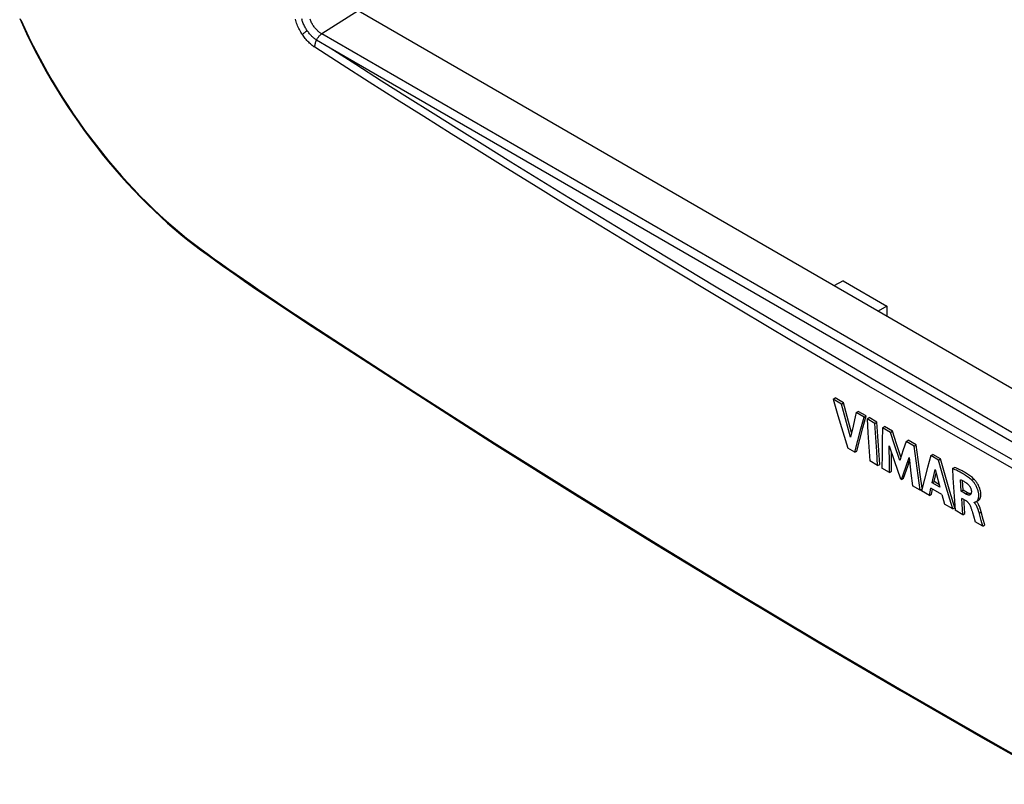
# Model space of a CAD drawing. Units: millimetres. Extents: x -49 to 57, y -58 to 61.
# Drawn here: x -45 to 6, y -40 to 0 of the extents above; entities that cross this region are included whole.
import ezdxf

# ---------------------------------------------------------------- set-up
doc = ezdxf.new("R2010")
doc.units = ezdxf.units.MM
doc.header["$LTSCALE"] = 16.335
doc.layers.get('0').update_dxf_attribs({"linetype": 'CONTINUOUS'})
doc.layers.add('RACCORDO', color=7, linetype='CONTINUOUS')

msp = doc.modelspace()

# ---------------------------------------------------------------- linework, layer by layer
at = {"color": 7, "linetype": 'CONTINUOUS'}
for p, q in [((-27.731, 0.78), (-29.643, -0.42)), ((33.431, -34.534), (-27.731, 0.78)), ((-2.391, -13.317), (-2.874, -13.572)), ((-2.391, -13.317), (-0.109, -14.635)), ((-0.109, -14.634), (-0.559, -14.909)), ((-0.109, -15.139), (-0.133, -15.155)), ((-2.922, -19.496), (-2.816, -19.434)), ((-2.474, -19.756), (-2.922, -19.496)), ((-2.922, -19.496), (-2.67, -20.354)), ((-2.368, -19.694), (-2.816, -19.434)), ((-2.474, -19.756), (-2.368, -19.694)), ((-2.423, -19.949), (-2.474, -19.756)), ((-2.215, -20.722), (-2.423, -19.949)), ((-2.317, -19.888), (-2.368, -19.694)), ((-2.109, -20.661), (-2.317, -19.888)), ((-2.67, -20.354), (-2.414, -21.21)), ((-1.744, -20.343), (-1.875, -20.919)), ((-1.71, -20.199), (-1.744, -20.343)), ((-1.71, -20.199), (-1.604, -20.138)), ((-1.298, -20.438), (-1.71, -20.199)), ((-1.192, -20.377), (-1.604, -20.138)), ((-1.466, -21.052), (-1.298, -20.438)), ((-1.36, -20.991), (-1.192, -20.377)), ((-1.298, -20.438), (-1.192, -20.377)), ((-1.145, -20.526), (-1.038, -20.465)), ((-1.145, -20.526), (-1.101, -21.264)), ((-0.732, -20.765), (-1.145, -20.526)), ((-0.626, -20.704), (-1.038, -20.465)), ((-2.004, -21.493), (-2.215, -20.722)), ((-1.949, -21.246), (-2.109, -20.661)), ((-1.875, -20.919), (-2.004, -21.493)), ((-1.63, -21.664), (-1.466, -21.052)), ((-1.524, -21.603), (-1.36, -20.991)), ((-0.732, -20.765), (-0.626, -20.704)), ((-0.689, -21.503), (-0.732, -20.765)), ((-0.582, -21.441), (-0.626, -20.704)), ((-0.331, -20.997), (-0.347, -21.7)), ((-0.331, -20.997), (-0.225, -20.936)), ((0.081, -21.236), (-0.331, -20.997)), ((0.188, -21.175), (-0.225, -20.936)), ((-2.414, -21.21), (-2.154, -22.063)), ((-1.684, -22.212), (-1.524, -21.603)), ((-1.101, -21.264), (-1.054, -21.998)), ((-0.641, -22.237), (-0.689, -21.503)), ((-0.535, -22.176), (-0.582, -21.441)), ((0.081, -21.236), (0.188, -21.175)), ((0.295, -21.887), (0.081, -21.236)), ((0.401, -21.826), (0.188, -21.175)), ((-1.79, -22.273), (-2.154, -22.063)), ((-1.79, -22.273), (-1.63, -21.664)), ((-1.054, -21.998), (-1.002, -22.73)), ((-0.347, -21.7), (-0.359, -22.4)), ((0.02, -21.941), (0.276, -22.705)), ((0.02, -22.096), (0.02, -21.941)), ((0.022, -22.712), (0.02, -22.096)), ((0.565, -22.698), (0.295, -21.887)), ((0.628, -22.51), (0.401, -21.826)), ((0.903, -21.711), (0.751, -22.151)), ((0.903, -21.711), (1.009, -21.65)), ((1.312, -21.947), (0.903, -21.711)), ((1.418, -21.886), (1.009, -21.65)), ((1.312, -21.947), (1.418, -21.886)), ((1.417, -22.72), (1.312, -21.947)), ((1.524, -22.658), (1.418, -21.886)), ((-1.79, -22.273), (-1.684, -22.212)), ((-0.59, -22.969), (-0.641, -22.237)), ((-0.483, -22.908), (-0.535, -22.176)), ((-0.359, -22.4), (-0.367, -23.098)), ((0.128, -22.651), (0.127, -22.261)), ((0.751, -22.151), (0.565, -22.698)), ((0.876, -23.055), (1.054, -22.545)), ((1.054, -22.545), (1.073, -22.709)), ((2.183, -22.45), (2.02, -23.067)), ((2.183, -22.45), (2.29, -22.388)), ((2.584, -22.68), (2.183, -22.45)), ((2.69, -22.619), (2.29, -22.388)), ((2.584, -22.68), (2.69, -22.619)), ((2.936, -23.473), (2.69, -22.619)), ((-0.59, -22.969), (-1.002, -22.73)), ((-0.59, -22.969), (-0.483, -22.908)), ((0.028, -23.326), (-0.367, -23.098)), ((0.028, -23.326), (0.022, -22.712)), ((0.134, -23.265), (0.128, -22.651)), ((0.276, -22.705), (0.601, -23.658)), ((0.659, -23.691), (0.876, -23.055)), ((0.765, -23.63), (0.983, -22.994)), ((0.983, -22.994), (1.075, -22.727)), ((1.073, -22.709), (1.153, -23.368)), ((1.526, -23.49), (1.417, -22.72)), ((1.633, -23.429), (1.524, -22.658)), ((2.02, -23.067), (1.86, -23.682)), ((2.747, -23.25), (2.584, -22.68)), ((3.315, -23.126), (3.421, -23.065)), ((3.386, -23.156), (3.315, -23.126)), ((3.315, -23.126), (3.343, -23.612)), ((3.492, -23.095), (3.421, -23.065)), ((3.562, -23.125), (3.492, -23.095)), ((3.63, -23.155), (3.562, -23.125)), ((0.028, -23.326), (0.134, -23.265)), ((0.659, -23.691), (0.601, -23.658)), ((0.659, -23.691), (0.765, -23.63)), ((1.153, -23.368), (1.235, -24.024)), ((1.64, -24.257), (1.526, -23.49)), ((1.74, -24.155), (1.633, -23.429)), ((2.258, -23.867), (2.377, -23.324)), ((2.364, -23.806), (2.461, -23.361)), ((2.377, -23.324), (2.411, -23.168)), ((2.411, -23.168), (2.465, -23.374)), ((2.465, -23.374), (2.654, -24.096)), ((2.996, -24.102), (2.747, -23.25)), ((3.187, -24.324), (2.936, -23.473)), ((3.343, -23.612), (3.389, -24.339)), ((3.456, -23.186), (3.386, -23.156)), ((3.524, -23.217), (3.456, -23.186)), ((3.59, -23.248), (3.524, -23.217)), ((3.654, -23.279), (3.59, -23.248)), ((3.696, -23.186), (3.63, -23.155)), ((3.717, -23.311), (3.654, -23.279)), ((3.76, -23.217), (3.696, -23.186)), ((3.778, -23.343), (3.717, -23.311)), ((3.823, -23.249), (3.76, -23.217)), ((3.837, -23.376), (3.778, -23.343)), ((3.884, -23.282), (3.823, -23.249)), ((3.895, -23.41), (3.837, -23.376)), ((3.943, -23.315), (3.884, -23.282)), ((3.951, -23.444), (3.895, -23.41)), ((4.001, -23.348), (3.943, -23.315)), ((4.005, -23.479), (3.951, -23.444)), ((4.057, -23.382), (4.001, -23.348)), ((4.058, -23.514), (4.005, -23.479)), ((4.111, -23.417), (4.057, -23.382)), ((4.109, -23.549), (4.058, -23.514)), ((4.159, -23.586), (4.109, -23.549)), ((4.164, -23.452), (4.111, -23.417)), ((4.207, -23.623), (4.159, -23.586)), ((4.216, -23.488), (4.164, -23.452)), ((4.253, -23.66), (4.207, -23.623)), ((4.265, -23.524), (4.216, -23.488)), ((4.296, -23.698), (4.253, -23.66)), ((4.313, -23.561), (4.265, -23.524)), ((4.359, -23.599), (4.313, -23.561)), ((4.403, -23.637), (4.359, -23.599)), ((4.445, -23.676), (4.403, -23.637)), ((1.64, -24.257), (1.235, -24.024)), ((1.86, -23.682), (1.705, -24.295)), ((2.114, -24.531), (2.196, -24.158)), ((2.76, -24.483), (2.196, -24.158)), ((2.258, -23.867), (2.364, -23.806)), ((2.654, -24.096), (2.258, -23.867)), ((2.616, -23.951), (2.364, -23.806)), ((3.249, -24.951), (2.996, -24.102)), ((3.734, -23.706), (3.771, -23.721)), ((3.771, -24.312), (3.734, -23.706)), ((3.771, -23.721), (3.807, -23.737)), ((3.807, -23.737), (3.844, -23.754)), ((3.844, -23.754), (3.88, -23.772)), ((3.877, -24.251), (3.847, -23.755)), ((3.88, -23.772), (3.916, -23.791)), ((3.916, -23.791), (3.952, -23.812)), ((3.952, -23.812), (3.988, -23.834)), ((3.988, -23.834), (4.023, -23.856)), ((4.023, -23.856), (4.058, -23.88)), ((4.058, -23.88), (4.076, -23.893)), ((4.076, -23.893), (4.094, -23.908)), ((4.094, -23.908), (4.111, -23.923)), ((4.111, -23.923), (4.129, -23.94)), ((4.129, -23.94), (4.146, -23.957)), ((4.146, -23.957), (4.163, -23.976)), ((4.163, -23.976), (4.18, -23.995)), ((4.18, -23.995), (4.196, -24.016)), ((4.196, -24.016), (4.211, -24.037)), ((4.211, -24.037), (4.225, -24.059)), ((4.225, -24.059), (4.239, -24.081)), ((4.239, -24.081), (4.251, -24.103)), ((4.251, -24.103), (4.262, -24.126)), ((4.262, -24.126), (4.272, -24.148)), ((4.272, -24.148), (4.28, -24.17)), ((4.28, -24.17), (4.288, -24.192)), ((4.338, -23.737), (4.296, -23.698)), ((4.338, -23.737), (4.445, -23.676)), ((4.359, -23.758), (4.338, -23.737)), ((4.381, -23.781), (4.359, -23.758)), ((4.403, -23.806), (4.381, -23.781)), ((4.425, -23.833), (4.403, -23.806)), ((4.447, -23.862), (4.425, -23.833)), ((4.468, -23.699), (4.445, -23.676)), ((4.469, -23.893), (4.447, -23.862)), ((4.491, -23.724), (4.468, -23.699)), ((4.492, -23.926), (4.469, -23.893)), ((4.514, -23.752), (4.491, -23.724)), ((4.514, -23.96), (4.492, -23.926)), ((4.539, -23.781), (4.514, -23.752)), ((4.536, -23.997), (4.514, -23.96)), ((4.558, -24.036), (4.536, -23.997)), ((4.563, -23.814), (4.539, -23.781)), ((4.579, -24.077), (4.558, -24.036)), ((4.587, -23.848), (4.563, -23.814)), ((4.599, -24.118), (4.579, -24.077)), ((4.612, -23.885), (4.587, -23.848)), ((4.617, -24.16), (4.599, -24.118)), ((4.636, -23.925), (4.612, -23.885)), ((4.633, -24.203), (4.617, -24.16)), ((4.66, -23.966), (4.636, -23.925)), ((4.682, -24.01), (4.66, -23.966)), ((4.704, -24.055), (4.682, -24.01)), ((4.724, -24.101), (4.704, -24.055)), ((4.742, -24.147), (4.724, -24.101)), ((4.757, -24.194), (4.742, -24.147)), ((1.64, -24.257), (1.727, -24.207)), ((2.114, -24.531), (1.705, -24.295)), ((2.114, -24.531), (2.22, -24.469)), ((2.22, -24.469), (2.278, -24.206)), ((2.76, -24.483), (2.898, -24.983)), ((3.441, -25.173), (3.187, -24.324)), ((3.389, -24.339), (3.405, -24.581)), ((3.405, -24.581), (3.456, -25.304)), ((3.771, -24.312), (3.877, -24.251)), ((4.008, -24.449), (3.771, -24.312)), ((4.03, -24.809), (3.808, -24.681)), ((3.828, -24.968), (3.808, -24.681)), ((4.114, -24.387), (3.877, -24.251)), ((4.008, -24.449), (4.114, -24.387)), ((4.025, -24.458), (4.008, -24.449)), ((4.042, -24.467), (4.025, -24.458)), ((4.059, -24.475), (4.042, -24.467)), ((4.076, -24.482), (4.059, -24.475)), ((4.093, -24.489), (4.076, -24.482)), ((4.11, -24.495), (4.093, -24.489)), ((4.126, -24.5), (4.11, -24.495)), ((4.131, -24.397), (4.114, -24.387)), ((4.142, -24.504), (4.126, -24.5)), ((4.149, -24.405), (4.131, -24.397)), ((4.157, -24.507), (4.142, -24.504)), ((4.166, -24.413), (4.149, -24.405)), ((4.172, -24.509), (4.157, -24.507)), ((4.183, -24.421), (4.166, -24.413)), ((4.187, -24.509), (4.172, -24.509)), ((4.199, -24.427), (4.183, -24.421)), ((4.201, -24.509), (4.187, -24.509)), ((4.216, -24.433), (4.199, -24.427)), ((4.214, -24.507), (4.201, -24.509)), ((4.226, -24.503), (4.214, -24.507)), ((4.232, -24.438), (4.216, -24.433)), ((4.238, -24.498), (4.226, -24.503)), ((4.248, -24.442), (4.232, -24.438)), ((4.24, -24.497), (4.238, -24.498)), ((4.248, -24.491), (4.24, -24.497)), ((4.263, -24.445), (4.248, -24.442)), ((4.258, -24.483), (4.248, -24.491)), ((4.267, -24.474), (4.258, -24.483)), ((4.278, -24.447), (4.263, -24.445)), ((4.275, -24.464), (4.267, -24.474)), ((4.282, -24.452), (4.275, -24.464)), ((4.284, -24.448), (4.278, -24.447)), ((4.288, -24.44), (4.282, -24.452)), ((4.288, -24.192), (4.294, -24.213)), ((4.293, -24.426), (4.288, -24.44)), ((4.298, -24.412), (4.293, -24.426)), ((4.294, -24.213), (4.299, -24.234)), ((4.302, -24.397), (4.298, -24.412)), ((4.299, -24.234), (4.303, -24.253)), ((4.305, -24.381), (4.302, -24.397)), ((4.303, -24.253), (4.306, -24.272)), ((4.307, -24.364), (4.305, -24.381)), ((4.306, -24.272), (4.308, -24.291)), ((4.309, -24.347), (4.307, -24.364)), ((4.308, -24.291), (4.309, -24.31)), ((4.309, -24.31), (4.309, -24.329)), ((4.309, -24.329), (4.309, -24.347)), ((4.648, -24.245), (4.633, -24.203)), ((4.66, -24.286), (4.648, -24.245)), ((4.67, -24.326), (4.66, -24.286)), ((4.679, -24.364), (4.67, -24.326)), ((4.676, -24.699), (4.681, -24.682)), ((4.685, -24.4), (4.679, -24.364)), ((4.681, -24.682), (4.685, -24.664)), ((4.69, -24.434), (4.685, -24.4)), ((4.685, -24.664), (4.689, -24.644)), ((4.689, -24.644), (4.692, -24.623)), ((4.693, -24.466), (4.69, -24.434)), ((4.692, -24.623), (4.695, -24.601)), ((4.696, -24.497), (4.693, -24.466)), ((4.695, -24.601), (4.696, -24.577)), ((4.697, -24.525), (4.696, -24.497)), ((4.696, -24.577), (4.697, -24.552)), ((4.697, -24.552), (4.697, -24.525)), ((4.751, -24.71), (4.758, -24.697)), ((4.77, -24.239), (4.757, -24.194)), ((4.758, -24.697), (4.765, -24.683)), ((4.765, -24.683), (4.772, -24.667)), ((4.78, -24.282), (4.77, -24.239)), ((4.772, -24.667), (4.778, -24.651)), ((4.778, -24.651), (4.784, -24.633)), ((4.788, -24.323), (4.78, -24.282)), ((4.784, -24.633), (4.789, -24.613)), ((4.795, -24.361), (4.788, -24.323)), ((4.789, -24.613), (4.794, -24.592)), ((4.794, -24.592), (4.798, -24.57)), ((4.799, -24.397), (4.795, -24.361)), ((4.798, -24.57), (4.8, -24.546)), ((4.802, -24.431), (4.799, -24.397)), ((4.8, -24.546), (4.802, -24.52)), ((4.803, -24.462), (4.802, -24.431)), ((4.802, -24.52), (4.803, -24.492)), ((4.803, -24.492), (4.803, -24.462)), ((3.334, -25.234), (2.898, -24.983)), ((3.334, -25.234), (3.249, -24.951)), ((3.334, -25.234), (3.441, -25.173)), ((3.868, -25.541), (3.828, -24.968)), ((3.934, -24.907), (3.923, -24.747)), ((3.975, -25.48), (3.934, -24.907)), ((4.03, -24.809), (4.047, -24.819)), ((4.047, -24.819), (4.064, -24.831)), ((4.064, -24.831), (4.081, -24.844)), ((4.081, -24.844), (4.098, -24.858)), ((4.098, -24.858), (4.114, -24.873)), ((4.114, -24.873), (4.131, -24.889)), ((4.131, -24.889), (4.146, -24.906)), ((4.146, -24.906), (4.161, -24.925)), ((4.161, -24.925), (4.176, -24.944)), ((4.176, -24.944), (4.19, -24.964)), ((4.19, -24.964), (4.203, -24.984)), ((4.203, -24.984), (4.215, -25.005)), ((4.215, -25.005), (4.227, -25.027)), ((4.227, -25.027), (4.238, -25.048)), ((4.238, -25.048), (4.248, -25.07)), ((4.248, -25.07), (4.258, -25.092)), ((4.258, -25.092), (4.267, -25.113)), ((4.267, -25.113), (4.274, -25.135)), ((4.274, -25.135), (4.287, -25.172)), ((4.287, -25.172), (4.298, -25.208)), ((4.298, -25.208), (4.31, -25.244)), ((4.449, -24.877), (4.457, -24.88)), ((4.45, -24.89), (4.449, -24.877)), ((4.45, -24.89), (4.465, -24.881)), ((4.467, -24.908), (4.45, -24.89)), ((4.457, -24.88), (4.465, -24.881)), ((4.465, -24.881), (4.472, -24.882)), ((4.484, -24.927), (4.467, -24.908)), ((4.472, -24.882), (4.479, -24.882)), ((4.479, -24.882), (4.486, -24.881)), ((4.5, -24.947), (4.484, -24.927)), ((4.486, -24.881), (4.492, -24.88)), ((4.492, -24.88), (4.499, -24.878)), ((4.499, -24.878), (4.506, -24.875)), ((4.515, -24.967), (4.5, -24.947)), ((4.506, -24.875), (4.519, -24.87)), ((4.53, -24.988), (4.515, -24.967)), ((4.519, -24.87), (4.526, -24.868)), ((4.526, -24.868), (4.533, -24.865)), ((4.543, -25.009), (4.53, -24.988)), ((4.533, -24.865), (4.541, -24.861)), ((4.541, -24.861), (4.548, -24.858)), ((4.556, -25.03), (4.543, -25.009)), ((4.548, -24.858), (4.556, -24.854)), ((4.556, -24.854), (4.563, -24.85)), ((4.568, -25.051), (4.556, -25.03)), ((4.563, -24.85), (4.567, -24.848)), ((4.567, -24.848), (4.674, -24.786)), ((4.567, -24.848), (4.571, -24.846)), ((4.579, -25.072), (4.568, -25.051)), ((4.571, -24.846), (4.579, -24.841)), ((4.595, -24.871), (4.576, -24.85)), ((4.579, -24.841), (4.587, -24.835)), ((4.589, -25.092), (4.579, -25.072)), ((4.587, -24.835), (4.594, -24.83)), ((4.599, -25.113), (4.589, -25.092)), ((4.594, -24.83), (4.602, -24.823)), ((4.612, -24.893), (4.595, -24.871)), ((4.608, -25.133), (4.599, -25.113)), ((4.602, -24.823), (4.61, -24.816)), ((4.617, -25.153), (4.608, -25.133)), ((4.61, -24.816), (4.617, -24.808)), ((4.629, -24.916), (4.612, -24.893)), ((4.617, -24.808), (4.625, -24.799)), ((4.625, -25.173), (4.617, -25.153)), ((4.625, -24.799), (4.632, -24.79)), ((4.633, -25.192), (4.625, -25.173)), ((4.644, -24.94), (4.629, -24.916)), ((4.632, -24.79), (4.639, -24.78)), ((4.641, -25.212), (4.633, -25.192)), ((4.639, -24.78), (4.646, -24.769)), ((4.648, -25.231), (4.641, -25.212)), ((4.658, -24.963), (4.644, -24.94)), ((4.646, -24.769), (4.653, -24.757)), ((4.653, -24.757), (4.659, -24.744)), ((4.672, -24.986), (4.658, -24.963)), ((4.659, -24.744), (4.665, -24.73)), ((4.665, -24.73), (4.671, -24.715)), ((4.671, -24.715), (4.676, -24.699)), ((4.684, -25.008), (4.672, -24.986)), ((4.674, -24.786), (4.676, -24.785)), ((4.676, -24.785), (4.685, -24.78)), ((4.696, -25.031), (4.684, -25.008)), ((4.685, -24.78), (4.693, -24.774)), ((4.693, -24.774), (4.702, -24.767)), ((4.706, -25.054), (4.696, -25.031)), ((4.702, -24.767), (4.71, -24.76)), ((4.717, -25.076), (4.706, -25.054)), ((4.71, -24.76), (4.719, -24.752)), ((4.726, -25.098), (4.717, -25.076)), ((4.719, -24.752), (4.727, -24.743)), ((4.735, -25.12), (4.726, -25.098)), ((4.727, -24.743), (4.735, -24.733)), ((4.735, -24.733), (4.743, -24.722)), ((4.744, -25.142), (4.735, -25.12)), ((4.743, -24.722), (4.751, -24.71)), ((4.752, -25.163), (4.744, -25.142)), ((4.76, -25.184), (4.752, -25.163)), ((4.767, -25.205), (4.76, -25.184)), ((4.774, -25.225), (4.767, -25.205)), ((3.868, -25.541), (3.456, -25.304)), ((3.868, -25.541), (3.975, -25.48)), ((4.31, -25.244), (4.321, -25.28)), ((4.321, -25.28), (4.342, -25.351)), ((4.342, -25.351), (4.363, -25.423)), ((4.363, -25.423), (4.414, -25.603)), ((4.414, -25.603), (4.503, -25.906)), ((4.655, -25.25), (4.648, -25.231)), ((4.661, -25.268), (4.655, -25.25)), ((4.667, -25.287), (4.661, -25.268)), ((4.673, -25.305), (4.667, -25.287)), ((4.679, -25.322), (4.673, -25.305)), ((4.684, -25.34), (4.679, -25.322)), ((4.689, -25.357), (4.684, -25.34)), ((4.694, -25.374), (4.689, -25.357)), ((4.708, -25.425), (4.694, -25.374)), ((4.822, -25.843), (4.708, -25.425)), ((4.717, -25.459), (4.824, -25.397)), ((4.78, -25.245), (4.774, -25.225)), ((4.786, -25.264), (4.78, -25.245)), ((4.792, -25.283), (4.786, -25.264)), ((4.798, -25.303), (4.792, -25.283)), ((4.808, -25.341), (4.798, -25.303)), ((4.819, -25.378), (4.808, -25.341)), ((4.928, -25.781), (4.819, -25.378)), ((4.901, -26.134), (4.503, -25.906)), ((4.901, -26.134), (4.822, -25.843)), ((4.901, -26.134), (5.008, -26.073)), ((5.008, -26.073), (4.928, -25.781))]:
    msp.add_line(p, q, dxfattribs=at)
at = {"layer": 'RACCORDO', "color": 7, "linetype": 'CONTINUOUS'}
for p, q in [((-45.426, 0.379), (-45.217, -0.087)), ((-45.364, 0.326), (-45.157, -0.132)), ((-30.999, 0.277), (-31.017, 0.344)), ((-30.977, 0.21), (-30.999, 0.277)), ((-30.954, 0.142), (-30.977, 0.21)), ((-30.928, 0.074), (-30.954, 0.142)), ((-30.9, 0.005), (-30.928, 0.074)), ((-30.87, -0.062), (-30.9, 0.005)), ((-30.671, 0.322), (-30.684, 0.37)), ((-30.656, 0.273), (-30.671, 0.322)), ((-30.64, 0.225), (-30.656, 0.273)), ((-30.623, 0.176), (-30.64, 0.225)), ((-30.604, 0.128), (-30.623, 0.176)), ((-30.583, 0.079), (-30.604, 0.128)), ((-30.561, 0.031), (-30.583, 0.079)), ((-30.537, -0.017), (-30.561, 0.031)), ((-30.233, 0.303), (-30.25, 0.347)), ((-30.215, 0.258), (-30.233, 0.303)), ((-30.194, 0.214), (-30.215, 0.258)), ((-30.172, 0.169), (-30.194, 0.214)), ((-30.149, 0.125), (-30.172, 0.169)), ((-30.124, 0.082), (-30.149, 0.125)), ((-30.098, 0.039), (-30.124, 0.082)), ((-30.071, -0.003), (-30.098, 0.039)), ((-45.217, -0.087), (-44.999, -0.551)), ((-45.157, -0.132), (-44.941, -0.59)), ((-30.838, -0.129), (-30.87, -0.062)), ((-30.805, -0.195), (-30.838, -0.129)), ((-30.77, -0.259), (-30.805, -0.195)), ((-30.734, -0.322), (-30.77, -0.259)), ((-30.696, -0.384), (-30.734, -0.322)), ((-30.657, -0.444), (-30.696, -0.384)), ((-30.657, -0.444), (-30.636, -0.427)), ((-30.619, -0.499), (-30.657, -0.444)), ((-30.636, -0.427), (-30.613, -0.408)), ((-30.581, -0.553), (-30.619, -0.499)), ((-30.613, -0.408), (-30.588, -0.389)), ((-30.588, -0.389), (-30.561, -0.368)), ((-30.561, -0.368), (-30.532, -0.346)), ((-30.512, -0.065), (-30.537, -0.017)), ((-30.532, -0.346), (-30.501, -0.323)), ((-30.486, -0.112), (-30.512, -0.065)), ((-30.501, -0.323), (-30.468, -0.299)), ((-30.458, -0.159), (-30.486, -0.112)), ((-30.468, -0.299), (-30.434, -0.275)), ((-30.429, -0.204), (-30.458, -0.159)), ((-30.434, -0.275), (-30.399, -0.25)), ((-30.399, -0.25), (-30.429, -0.204)), ((-30.371, -0.29), (-30.399, -0.25)), ((-30.341, -0.33), (-30.371, -0.29)), ((-30.311, -0.368), (-30.341, -0.33)), ((-30.28, -0.406), (-30.311, -0.368)), ((-30.249, -0.442), (-30.28, -0.406)), ((-30.217, -0.478), (-30.249, -0.442)), ((-30.185, -0.512), (-30.217, -0.478)), ((-30.152, -0.545), (-30.185, -0.512)), ((-30.042, -0.043), (-30.071, -0.003)), ((-30.012, -0.083), (-30.042, -0.043)), ((-29.982, -0.122), (-30.012, -0.083)), ((-29.951, -0.159), (-29.982, -0.122)), ((-29.919, -0.194), (-29.951, -0.159)), ((-29.887, -0.228), (-29.919, -0.194)), ((-29.854, -0.26), (-29.887, -0.228)), ((-29.822, -0.289), (-29.854, -0.26)), ((-29.79, -0.316), (-29.822, -0.289)), ((-29.759, -0.341), (-29.79, -0.316)), ((-29.769, -0.526), (-29.744, -0.501)), ((-29.728, -0.364), (-29.759, -0.341)), ((-29.744, -0.501), (-29.72, -0.478)), ((-29.699, -0.385), (-29.728, -0.364)), ((-29.72, -0.478), (-29.694, -0.456)), ((-29.67, -0.403), (-29.699, -0.385)), ((-29.694, -0.456), (-29.669, -0.437)), ((-29.643, -0.42), (-29.67, -0.403)), ((-29.669, -0.437), (-29.643, -0.42)), ((33.007, -36.593), (-29.643, -0.42)), ((-44.999, -0.551), (-44.771, -1.014)), ((-44.941, -0.59), (-44.716, -1.047)), ((-44.771, -1.014), (-44.535, -1.474)), ((-30.54, -0.607), (-30.581, -0.553)), ((-30.499, -0.659), (-30.54, -0.607)), ((-30.456, -0.711), (-30.499, -0.659)), ((-30.412, -0.76), (-30.456, -0.711)), ((-30.367, -0.808), (-30.412, -0.76)), ((-30.322, -0.855), (-30.367, -0.808)), ((-30.276, -0.899), (-30.322, -0.855)), ((-30.23, -0.941), (-30.276, -0.899)), ((-30.184, -0.981), (-30.23, -0.941)), ((-30.138, -1.018), (-30.184, -0.981)), ((-30.118, -0.576), (-30.152, -0.545)), ((-30.092, -1.053), (-30.138, -1.018)), ((-30.084, -0.607), (-30.118, -0.576)), ((-30.05, -0.635), (-30.084, -0.607)), ((-30.015, -0.663), (-30.05, -0.635)), ((-29.98, -0.689), (-30.015, -0.663)), ((-29.998, -1.036), (-29.993, -0.995)), ((-29.993, -0.995), (-29.985, -0.953)), ((-29.985, -0.953), (-29.974, -0.91)), ((-29.945, -0.713), (-29.98, -0.689)), ((-29.974, -0.91), (-29.962, -0.866)), ((-29.962, -0.866), (-29.947, -0.823)), ((-29.947, -0.823), (-29.929, -0.779)), ((-29.91, -0.735), (-29.945, -0.713)), ((-29.929, -0.779), (-29.91, -0.735)), ((-29.91, -0.736), (-29.893, -0.703)), ((-29.201, -1.165), (-29.91, -0.736)), ((-29.893, -0.703), (-29.875, -0.671)), ((-29.875, -0.671), (-29.856, -0.64)), ((-29.856, -0.64), (-29.836, -0.609)), ((-29.836, -0.609), (-29.814, -0.58)), ((-29.814, -0.58), (-29.792, -0.552)), ((-29.792, -0.552), (-29.769, -0.526)), ((-44.716, -1.047), (-44.483, -1.502)), ((-44.535, -1.474), (-44.29, -1.933)), ((-44.483, -1.502), (-44.241, -1.954)), ((-30.047, -1.085), (-30.092, -1.053)), ((-30.002, -1.115), (-30.047, -1.085)), ((-30.002, -1.115), (-30.001, -1.077)), ((-28.58, -2.025), (-30.002, -1.115)), ((-30.001, -1.077), (-29.998, -1.036)), ((32.016, -36.511), (-29.201, -1.165)), ((-27.856, -2.024), (-29.201, -1.165)), ((-44.29, -1.933), (-44.036, -2.388)), ((-44.241, -1.954), (-43.99, -2.404)), ((-27.156, -2.932), (-28.58, -2.025)), ((-26.511, -2.879), (-27.856, -2.024)), ((-44.036, -2.388), (-43.775, -2.84)), ((-43.99, -2.404), (-43.731, -2.85)), ((-43.775, -2.84), (-43.506, -3.289)), ((-43.731, -2.85), (-43.465, -3.293)), ((-25.731, -3.836), (-27.156, -2.932)), ((-25.163, -3.732), (-26.511, -2.879)), ((-43.506, -3.289), (-43.229, -3.733)), ((-43.465, -3.293), (-43.192, -3.732)), ((-43.229, -3.733), (-42.945, -4.173)), ((-43.192, -3.732), (-42.912, -4.166)), ((-24.304, -4.736), (-25.731, -3.836)), ((-23.814, -4.581), (-25.163, -3.732)), ((-42.945, -4.173), (-42.654, -4.608)), ((-42.912, -4.166), (-42.625, -4.595)), ((-42.654, -4.608), (-42.357, -5.037)), ((-42.625, -4.595), (-42.331, -5.019)), ((-22.464, -5.428), (-23.814, -4.581)), ((-42.357, -5.037), (-42.054, -5.461)), ((-42.331, -5.019), (-42.032, -5.438)), ((-22.875, -5.633), (-24.304, -4.736)), ((-42.054, -5.461), (-41.744, -5.879)), ((-42.032, -5.438), (-41.727, -5.85)), ((-21.555, -6.458), (-22.875, -5.633)), ((-21.112, -6.272), (-22.464, -5.428)), ((-41.744, -5.879), (-41.43, -6.291)), ((-41.727, -5.85), (-41.417, -6.256)), ((-41.43, -6.291), (-41.11, -6.695)), ((-41.417, -6.256), (-41.102, -6.655)), ((-41.102, -6.655), (-40.782, -7.047)), ((-20.012, -7.417), (-21.555, -6.458)), ((-19.759, -7.113), (-21.112, -6.272)), ((-41.11, -6.695), (-40.785, -7.093)), ((-40.785, -7.093), (-40.456, -7.484)), ((-40.782, -7.047), (-40.458, -7.431)), ((-18.404, -7.951), (-19.759, -7.113)), ((-40.458, -7.431), (-40.13, -7.808)), ((-40.456, -7.484), (-40.123, -7.866)), ((-18.579, -8.304), (-20.012, -7.417)), ((-40.13, -7.808), (-39.799, -8.177)), ((-40.123, -7.866), (-39.785, -8.241)), ((-39.799, -8.177), (-39.464, -8.537)), ((-17.047, -8.786), (-18.404, -7.951)), ((-39.785, -8.241), (-39.445, -8.606)), ((-39.464, -8.537), (-39.127, -8.888)), ((-39.445, -8.606), (-39.101, -8.964)), ((-17.143, -9.188), (-18.579, -8.304)), ((-39.127, -8.888), (-38.787, -9.231)), ((-39.101, -8.964), (-38.754, -9.312)), ((-38.787, -9.231), (-38.444, -9.564)), ((-13.137, -11.633), (-17.143, -9.188)), ((-13.043, -11.229), (-17.047, -8.786)), ((-38.754, -9.312), (-38.405, -9.651)), ((-38.444, -9.564), (-38.1, -9.887)), ((-38.405, -9.651), (-38.054, -9.98)), ((-38.1, -9.887), (-37.755, -10.201)), ((-38.054, -9.98), (-37.701, -10.299)), ((-37.755, -10.201), (-37.408, -10.504)), ((-37.701, -10.299), (-37.347, -10.608)), ((-37.408, -10.504), (-37.061, -10.797)), ((-37.347, -10.608), (-36.991, -10.906)), ((-37.061, -10.797), (-36.713, -11.08)), ((-36.991, -10.906), (-36.635, -11.194)), ((-36.713, -11.08), (-36.364, -11.352)), ((-36.635, -11.194), (-36.278, -11.47)), ((-9.025, -13.647), (-13.043, -11.229)), ((-36.364, -11.352), (-36.014, -11.613)), ((-36.278, -11.47), (-35.972, -11.699)), ((-36.014, -11.613), (-35.635, -11.889)), ((-36.014, -11.613), (-36.011, -11.631)), ((-36.011, -11.631), (-36.007, -11.648)), ((-36.007, -11.648), (-36.001, -11.663)), ((-36.001, -11.663), (-35.994, -11.676)), ((-35.994, -11.676), (-35.985, -11.688)), ((-35.985, -11.688), (-35.974, -11.697)), ((-35.972, -11.699), (-35.636, -11.944)), ((-9.118, -14.052), (-13.137, -11.633)), ((-35.636, -11.944), (-35.244, -12.227)), ((-35.635, -11.889), (-35.256, -12.163)), ((-35.256, -12.163), (-34.876, -12.435)), ((-35.244, -12.227), (-34.852, -12.508)), ((-34.876, -12.435), (-34.496, -12.704)), ((-34.852, -12.508), (-34.46, -12.786)), ((-34.496, -12.704), (-34.116, -12.971)), ((-34.46, -12.786), (-34.067, -13.062)), ((-34.116, -12.971), (-33.736, -13.236)), ((-34.067, -13.062), (-33.674, -13.335)), ((-33.736, -13.236), (-33.355, -13.498)), ((-33.674, -13.335), (-33.28, -13.606)), ((-33.355, -13.498), (-32.974, -13.759)), ((-33.28, -13.606), (-32.886, -13.875)), ((-32.974, -13.759), (-31.406, -14.811)), ((-32.886, -13.875), (-32.543, -14.107)), ((-4.995, -16.039), (-9.025, -13.647)), ((-32.592, -14.017), (-32.589, -14.035)), ((-32.589, -14.035), (-32.584, -14.052)), ((-32.584, -14.052), (-32.577, -14.067)), ((-32.577, -14.067), (-32.569, -14.081)), ((-32.569, -14.081), (-32.559, -14.093)), ((-32.559, -14.093), (-32.548, -14.103)), ((-32.548, -14.103), (-32.543, -14.107)), ((-32.543, -14.107), (-31.376, -14.888)), ((-5.086, -16.445), (-9.118, -14.052)), ((-31.406, -14.811), (-30.214, -15.6)), ((-31.376, -14.888), (-30.149, -15.701)), ((-0.109, -14.634), (-0.109, -15.139)), ((-30.214, -15.6), (-29.017, -16.385)), ((-30.149, -15.701), (-24.819, -19.16)), ((-29.017, -16.385), (-24.826, -19.098)), ((-1.042, -18.813), (-5.086, -16.445)), ((-0.952, -18.406), (-4.995, -16.039)), ((3.104, -20.748), (-0.952, -18.406)), ((3.015, -21.156), (-1.042, -18.813)), ((-24.826, -19.098), (-20.623, -21.776)), ((-24.819, -19.16), (-20.605, -21.845)), ((7.17, -23.063), (3.104, -20.748)), ((7.083, -23.472), (3.015, -21.156)), ((-20.623, -21.776), (-16.408, -24.418)), ((-20.605, -21.845), (-16.381, -24.494)), ((-16.408, -24.418), (-12.182, -27.026)), ((-16.381, -24.494), (-12.146, -27.106)), ((-12.182, -27.026), (-7.943, -29.598)), ((-12.146, -27.106), (-7.902, -29.682)), ((-7.943, -29.598), (-3.696, -32.134)), ((-7.902, -29.682), (-3.649, -32.222)), ((-3.696, -32.134), (0.56, -34.633)), ((-3.649, -32.222), (0.613, -34.725)), ((0.56, -34.633), (4.826, -37.096)), ((0.613, -34.725), (4.885, -37.191)), ((4.826, -37.096), (9.1, -39.522)), ((4.885, -37.191), (9.165, -39.62))]:
    msp.add_line(p, q, dxfattribs=at)
msp.add_ellipse((-0.114, -14.967), major_axis=(-0.004, 0.237), ratio=0.014574, start_param=-2.589156, end_param=-2.3824, dxfattribs=at)

doc.saveas('drawing.dxf')
